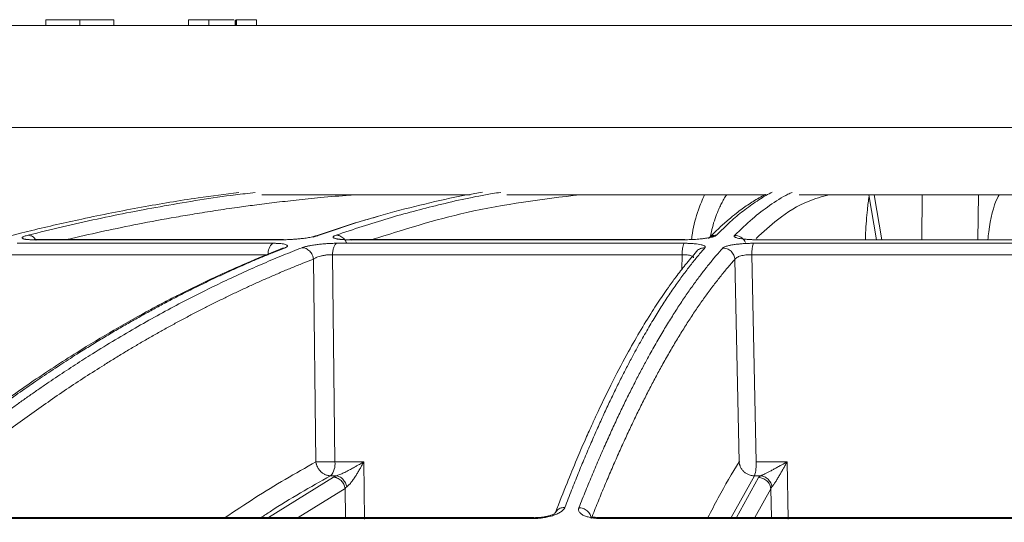
# Model space of a CAD drawing. Units: inches. Extents: x -8351 to 90785, y -16388 to 6019.
# Drawn here: x 50439 to 50442, y -955 to -953 of the extents above; entities that cross this region are included whole.
import ezdxf

# ---------------------------------------------------------------- set-up
doc = ezdxf.new("R2010")
doc.units = ezdxf.units.IN
doc.header["$MEASUREMENT"] = 0

msp = doc.modelspace()

# ---------------------------------------------------------------- linework, layer by layer
at = {"color": 252, "linetype": 'Continuous', "lineweight": 0, "true_color": 0x939598}
for p, q in [((50438.9732, -953.3642), (50438.9732, -953.3827)), ((50439.0799, -953.3827), (50439.0799, -953.3642)), ((50439.1871, -953.3642), (50439.1871, -953.3827)), ((50439.4234, -953.3642), (50439.4234, -953.3827)), ((50439.4873, -953.3827), (50439.4873, -953.3642)), ((50439.57, -953.3642), (50439.57, -953.3827)), ((50439.573, -953.3642), (50439.573, -953.3827)), ((50439.573, -953.3642), (50439.5748, -953.3642)), ((50439.5748, -953.3642), (50439.5748, -953.3827)), ((50439.6374, -953.3642), (50439.6374, -953.3827)), ((50437.8805, -953.7043), (50446.4133, -953.7043)), ((50441.5685, -953.9158), (50441.5931, -954.0578)), ((50441.585, -953.9158), (50441.6095, -954.0578)), ((50441.7372, -953.9158), (50441.7356, -954.0578)), ((50441.9124, -954.0578), (50441.914, -953.9158)), ((50439.6885, -954.069), (50438.8829, -954.069)), ((50438.9334, -954.0578), (50439.7197, -954.0578)), ((50439.7224, -954.0573), (50438.937, -954.0573)), ((50439.7197, -954.0578), (50439.7224, -954.0573)), ((50440.9863, -954.069), (50439.89, -954.069)), ((50439.9298, -954.0578), (50440.9866, -954.0578)), ((50440.9879, -954.0573), (50439.9323, -954.0573)), ((50440.9866, -954.0578), (50440.9879, -954.0573)), ((50442.1421, -954.069), (50441.2049, -954.069)), ((50441.2143, -954.0578), (50442.1283, -954.0578)), ((50439.6747, -954.1049), (50438.8647, -954.1049)), ((50439.817, -954.1189), (50439.8246, -954.7578)), ((50439.8774, -954.1049), (50439.885, -954.7579)), ((50440.9799, -954.1049), (50439.8774, -954.1049)), ((50440.9785, -954.1516), (50440.9799, -954.1049)), ((50441.1459, -954.1198), (50441.1596, -954.7578)), ((50441.1996, -954.1049), (50441.2135, -954.7579)), ((50442.1421, -954.1049), (50441.1996, -954.1049)), ((50439.885, -954.7579), (50439.9755, -954.7579)), ((50439.9776, -954.939), (50439.9755, -954.7579)), ((50441.2135, -954.7579), (50441.3105, -954.7579)), ((50441.3105, -954.7579), (50441.3144, -954.939)), ((50439.8799, -954.8062), (50439.6748, -954.9338)), ((50439.8708, -954.802), (50439.8891, -954.802)), ((50441.2076, -954.802), (50441.1343, -954.9338)), ((50441.2208, -954.8076), (50441.1511, -954.9338)), ((50441.2272, -954.802), (50441.2076, -954.802)), ((50439.9169, -954.8415), (50439.7684, -954.9338)), ((50439.918, -954.9338), (50439.9169, -954.8415)), ((50441.2592, -954.8429), (50441.209, -954.9338)), ((50441.2612, -954.9338), (50441.2592, -954.8429)), ((50438.5163, -954.9366), (50440.5098, -954.9366)), ((50440.5125, -954.9338), (50438.5223, -954.9338)), ((50440.7242, -954.9366), (50442.2983, -954.9366)), ((50442.298, -954.9338), (50440.7266, -954.9338))]:
    msp.add_line(p, q, dxfattribs=at)
at = {"color": 252, "linetype": 'Continuous', "lineweight": 0, "true_color": 0x939598, "flags": 128}
msp.add_lwpolyline([(50441.2164, -954.0578), (50441.2156, -954.0573), (50441.2143, -954.0578)], dxfattribs=at)
at = {"color": 252, "linetype": 'Continuous', "lineweight": 0, "true_color": 0x939598}
for centre, radius, start, end in [((50438.937, -954.0709), 0.0136, 60.3431, 105.2858), ((50439.7147, -954.0996), 0.0403, 130.5461, 187.5359), ((50439.9323, -954.0644), 0.00706, 48.8917, 110.4465), ((50441.2797, -954.0983), 0.0804, 158.6003, 184.6994), ((50439.8279, -954.7638), 0.0574, 318.3263, 5.9221), ((50441.098, -954.7649), 0.1157, 341.3293, 3.508)]:
    msp.add_arc(centre, radius, start, end, dxfattribs=at)
for points, knots in [([(50438.2078, -953.3827), (50438.2079, -953.3827), (50438.208, -953.3827), (50438.2086, -953.3827), (50438.2095, -953.3827), (50438.2109, -953.3827), (50438.2127, -953.3827), (50438.2149, -953.3827), (50438.2174, -953.3827), (50438.2204, -953.3827), (50438.2278, -953.3827), (50438.2431, -953.3827), (50438.2725, -953.3827), (50438.3109, -953.3827), (50438.3588, -953.3827), (50438.4162, -953.3827), (50438.5061, -953.3827), (50438.6429, -953.3827), (50438.8449, -953.3827), (50439.0838, -953.3827), (50439.3566, -953.3827), (50439.6591, -953.3827), (50439.9865, -953.3827), (50440.3328, -953.3827), (50440.6334, -953.3827), (50440.878, -953.3827), (50441.0611, -953.3827), (50441.2452, -953.3827), (50441.4281, -953.3827), (50441.6108, -953.3827), (50441.7556, -953.3827), (50441.8636, -953.3827), (50441.9344, -953.3827), (50442.0052, -953.3827), (50442.076, -953.3827), (50442.1233, -953.3827), (50442.1469, -953.3827)], [0, 0, 0, 0, 0.006368, 0.012735, 0.0191, 0.025464, 0.031828, 0.038193, 0.044558, 0.050925, 0.057295, 0.086904, 0.116515, 0.147004, 0.177496, 0.208759, 0.240025, 0.303831, 0.368644, 0.434147, 0.5, 0.565853, 0.631356, 0.69617, 0.759976, 0.791239, 0.822505, 0.852994, 0.883485, 0.913094, 0.942705, 0.954168, 0.965624, 0.97708, 0.988537, 1, 1, 1, 1]), ([(50439.0799, -953.3642), (50439.068, -953.3642), (50439.0447, -953.3642), (50439.0135, -953.3642), (50438.9899, -953.3642), (50438.9758, -953.3642), (50438.973, -953.3642), (50438.9732, -953.3642)], [0.0108498, 0.0108498, 0.0108498, 0.0108498, 0.2254423, 0.4190442, 0.6036957, 0.7896854, 0.9892756, 0.9892756, 0.9892756, 0.9892756]), ([(50439.1871, -953.3642), (50439.1874, -953.3642), (50439.1844, -953.3642), (50439.1698, -953.3642), (50439.1459, -953.3642), (50439.1147, -953.3642), (50439.0916, -953.3642), (50439.0799, -953.3642)], [0.0106901, 0.0106901, 0.0106901, 0.0106901, 0.2138867, 0.4020689, 0.5870901, 0.7788603, 0.9892258, 0.9892258, 0.9892258, 0.9892258]), ([(50439.4234, -953.3642), (50439.4234, -953.3642), (50439.4235, -953.3642), (50439.4241, -953.3642), (50439.4249, -953.3642), (50439.4265, -953.3642), (50439.4299, -953.3642), (50439.4367, -953.3642), (50439.4463, -953.3642), (50439.4566, -953.3642), (50439.4656, -953.3642), (50439.4727, -953.3642), (50439.4799, -953.3642), (50439.4848, -953.3642), (50439.4873, -953.3642)], [0, 0, 0, 0, 0.069338, 0.133974, 0.194038, 0.249689, 0.379709, 0.499471, 0.624769, 0.749413, 0.811888, 0.874866, 0.937649, 1, 1, 1, 1]), ([(50439.4873, -953.3642), (50439.4937, -953.3642), (50439.5066, -953.3642), (50439.5244, -953.3642), (50439.5381, -953.3642), (50439.5492, -953.3642), (50439.5547, -953.3642), (50439.563, -953.3642), (50439.5665, -953.3642)], [0, 0, 0, 0, 0.133855, 0.267387, 0.401045, 0.534951, 0.802978, 1, 1, 1, 1]), ([(50439.5748, -953.3642), (50439.5764, -953.3642), (50439.5795, -953.3642), (50439.5842, -953.3642), (50439.5897, -953.3642), (50439.5958, -953.3642), (50439.6045, -953.3642), (50439.6145, -953.3642), (50439.624, -953.3642), (50439.6309, -953.3642), (50439.6349, -953.3642), (50439.637, -953.3642), (50439.6373, -953.3642), (50439.6374, -953.3642)], [0, 0, 0, 0, 0.04154, 0.083178, 0.125158, 0.187963, 0.250557, 0.375459, 0.500563, 0.620256, 0.750334, 0.866036, 1, 1, 1, 1]), ([(50439.5814, -953.9087), (50439.5387, -953.9142), (50439.4366, -953.9273), (50439.2717, -953.955), (50439.0966, -953.9894), (50438.8856, -954.0378), (50438.6343, -954.1056), (50438.4125, -954.1777), (50438.2615, -954.2322), (50438.188, -954.2598), (50438.1135, -954.2887), (50438.0379, -954.3193), (50437.9612, -954.3513), (50437.8836, -954.385), (50437.7618, -954.4397), (50437.5935, -954.52), (50437.377, -954.6328), (50437.1525, -954.7601), (50436.9205, -954.9029), (50436.6896, -955.0571), (50436.4692, -955.216), (50436.2599, -955.3775), (50436.0536, -955.547), (50435.8532, -955.7226), (50435.659, -955.9022), (50435.5372, -956.0233), (50435.4756, -956.0845)], [0, 0, 0, 0, 0.029331, 0.070324, 0.113763, 0.150351, 0.216619, 0.288669, 0.305638, 0.322898, 0.340449, 0.358289, 0.376419, 0.394838, 0.413546, 0.463256, 0.515389, 0.569926, 0.626848, 0.686126, 0.741799, 0.792987, 0.845831, 0.901215, 0.95011, 1, 1, 1, 1]), ([(50438.9171, -954.0433), (50438.9898, -954.0257), (50439.1326, -953.9912), (50439.3506, -953.9497), (50439.5167, -953.9221), (50439.6125, -953.9114), (50439.6333, -953.9091)], [0, 0, 0, 0, 0.3057396, 0.6008249, 0.9131472, 1, 1, 1, 1]), ([(50439.9503, -953.9158), (50439.944, -953.9163), (50439.907, -953.919), (50439.8443, -953.9245), (50439.7649, -953.9325), (50439.6955, -953.9404), (50439.6339, -953.9481), (50439.5719, -953.9565), (50439.5087, -953.9657), (50439.4442, -953.976), (50439.363, -953.9899), (50439.2687, -954.0073), (50439.159, -954.0301), (50439.0845, -954.0464), (50439.0449, -954.0561), (50439.0401, -954.0573)], [0, 0, 0, 0, 0.02072, 0.121345, 0.206028, 0.281367, 0.349515, 0.408796, 0.485454, 0.557573, 0.621258, 0.753361, 0.868625, 0.984205, 1, 1, 1, 1]), ([(50439.6538, -953.9158), (50439.6886, -953.9158), (50439.8198, -953.9158), (50440.0392, -953.9158), (50440.2296, -953.9158), (50440.3116, -953.9158)], [0, 0, 0, 0, 0.170477, 0.642894, 1, 1, 1, 1]), ([(50440.3498, -953.9083), (50440.342, -953.9096), (50440.2921, -953.9174), (50440.2, -953.9372), (50440.0768, -953.9674), (50439.9542, -954.0027), (50439.8739, -954.0301), (50439.8324, -954.0443)], [0, 0, 0, 0, 0.045039, 0.287785, 0.532423, 0.758531, 1, 1, 1, 1]), ([(50439.8885, -954.0433), (50439.9433, -954.025), (50440.0507, -953.9891), (50440.2149, -953.9465), (50440.3332, -953.9196), (50440.3987, -953.9098), (50440.4075, -953.9085)], [0, 0, 0, 0, 0.317668, 0.623563, 0.949345, 1, 1, 1, 1]), ([(50440.6584, -953.9158), (50440.5389, -953.9305), (50440.319, -953.9573), (50440.101, -954.026), (50440.0015, -954.0573)], [0, 0, 0, 0, 0.543816, 1, 1, 1, 1]), ([(50440.4272, -953.9158), (50440.5264, -953.9158), (50440.7368, -953.9158), (50441.01, -953.9158), (50441.1845, -953.9158), (50441.2407, -953.9158)], [0, 0, 0, 0, 0.376403, 0.799076, 1, 1, 1, 1]), ([(50441.0504, -953.9158), (50441.0437, -953.9314), (50441.0282, -953.9673), (50441.0145, -954.0166), (50441.0103, -954.0506), (50441.0094, -954.0572)], [0, 0, 0, 0, 0.380327, 0.880001, 1, 1, 1, 1]), ([(50441.2431, -953.9146), (50441.2426, -953.9149), (50441.2356, -953.9182), (50441.2225, -953.9258), (50441.2041, -953.9367), (50441.1864, -953.9483), (50441.1688, -953.9606), (50441.1489, -953.9755), (50441.125, -953.995), (50441.0955, -954.021), (50441.0741, -954.0425), (50441.0624, -954.0542)], [0, 0, 0, 0, 0.0090868, 0.1142924, 0.2161284, 0.3115483, 0.4057862, 0.5077915, 0.6407838, 0.8048226, 1, 1, 1, 1]), ([(50441.1205, -953.9158), (50441.1188, -953.9182), (50441.1144, -953.9246), (50441.1077, -953.9363), (50441.1003, -953.9506), (50441.0886, -953.9765), (50441.077, -954.0078), (50441.0711, -954.0379), (50441.0692, -954.0476)], [0, 0, 0, 0, 0.071766, 0.197358, 0.319501, 0.438204, 0.818752, 1, 1, 1, 1]), ([(50441.264, -953.9083), (50441.2626, -953.9089), (50441.2466, -953.9161), (50441.2159, -953.9353), (50441.1732, -953.9655), (50441.1305, -954.0012), (50441.1025, -954.029), (50441.0881, -954.0433)], [0, 0, 0, 0, 0.024119, 0.271562, 0.521283, 0.752599, 1, 1, 1, 1]), ([(50441.1451, -954.0443), (50441.1638, -954.0262), (50441.2005, -953.9908), (50441.2567, -953.9484), (50441.2985, -953.9208), (50441.3222, -953.9105), (50441.3265, -953.9086)], [0, 0, 0, 0, 0.310087, 0.609363, 0.928831, 1, 1, 1, 1]), ([(50441.4431, -953.9158), (50441.421, -953.9219), (50441.3668, -953.9369), (50441.2901, -953.983), (50441.2358, -954.0331), (50441.2133, -954.0537)], [0, 0, 0, 0, 0.287229, 0.70525, 1, 1, 1, 1]), ([(50441.3486, -953.9158), (50441.3745, -953.9158), (50441.5181, -953.9158), (50441.7792, -953.9158), (50442.0143, -953.9158), (50442.1288, -953.9158)], [0, 0, 0, 0, 0.101188, 0.562125, 1, 1, 1, 1]), ([(50441.9796, -953.9158), (50441.9777, -953.9193), (50441.9634, -953.9455), (50441.95, -953.9981), (50441.9446, -954.0496), (50441.9438, -954.0578)], [0, 0, 0, 0, 0.114961, 0.859429, 1, 1, 1, 1]), ([(50441.5693, -953.9202), (50441.5674, -953.9342), (50441.5628, -953.9685), (50441.559, -954.0164), (50441.5581, -954.0508), (50441.5579, -954.0578)], [0, 0, 0, 0, 0.353679, 0.869937, 1, 1, 1, 1]), ([(50440.0196, -953.9848), (50440.0024, -953.9895), (50439.9344, -954.008), (50439.8668, -954.0315), (50439.8163, -954.049)], [0, 0, 0, 0, 0.2537, 1, 1, 1, 1]), ([(50438.9334, -954.0578), (50438.9318, -954.0578), (50438.9287, -954.0578), (50438.9243, -954.0577), (50438.9203, -954.0575), (50438.9165, -954.0573), (50438.9132, -954.057), (50438.9102, -954.0567), (50438.9075, -954.0563), (50438.9052, -954.0558), (50438.903, -954.0553), (50438.9011, -954.0546), (50438.8996, -954.0537), (50438.8986, -954.0527), (50438.8983, -954.0514), (50438.8992, -954.05), (50438.9016, -954.0485), (50438.9053, -954.0468), (50438.9105, -954.0451), (50438.9149, -954.0439), (50438.9171, -954.0433)], [0, 0, 0, 0, 0.043053, 0.085185, 0.126575, 0.167414, 0.2079, 0.248237, 0.288632, 0.32929, 0.370414, 0.423733, 0.478613, 0.545952, 0.60991, 0.687634, 0.764113, 0.840757, 0.918954, 1, 1, 1, 1]), ([(50438.9413, -954.0587), (50438.9404, -954.057), (50438.937, -954.0512), (50438.9281, -954.0451), (50438.9207, -954.0439), (50438.9171, -954.0433)], [0, 0, 0, 0, 0.170025, 0.600731, 1, 1, 1, 1]), ([(50439.6885, -954.069), (50439.69, -954.069), (50439.6929, -954.069), (50439.6972, -954.0691), (50439.7014, -954.0692), (50439.7053, -954.0694), (50439.7112, -954.0698), (50439.7186, -954.0705), (50439.7262, -954.0719), (50439.7322, -954.0737), (50439.7348, -954.0758), (50439.7351, -954.0778), (50439.7341, -954.0795), (50439.7321, -954.081), (50439.7295, -954.0825), (50439.7272, -954.0835), (50439.726, -954.084)], [0, 0, 0, 0, 0.0377424, 0.0752712, 0.1127368, 0.1502903, 0.1880815, 0.292066, 0.3967883, 0.5133316, 0.6477367, 0.728836, 0.8098573, 0.8730404, 0.9362154, 1, 1, 1, 1]), ([(50439.8324, -954.0443), (50439.8317, -954.0445), (50439.8301, -954.0451), (50439.8274, -954.0459), (50439.8245, -954.0467), (50439.8214, -954.0475), (50439.8168, -954.0485), (50439.8104, -954.0498), (50439.8, -954.0516), (50439.787, -954.0534), (50439.7719, -954.0551), (50439.7576, -954.0563), (50439.7455, -954.0571), (50439.7354, -954.0575), (50439.7274, -954.0577), (50439.7223, -954.0578), (50439.7197, -954.0578)], [0, 0, 0, 0, 0.039042, 0.077563, 0.1157, 0.153594, 0.191388, 0.269222, 0.349923, 0.482416, 0.598407, 0.703857, 0.808627, 0.872813, 0.936385, 1, 1, 1, 1]), ([(50439.7811, -954.083), (50439.782, -954.0827), (50439.7837, -954.082), (50439.7867, -954.081), (50439.79, -954.0801), (50439.7935, -954.0792), (50439.7973, -954.0783), (50439.8013, -954.0774), (50439.8057, -954.0765), (50439.8111, -954.0756), (50439.8176, -954.0745), (50439.8273, -954.0731), (50439.8391, -954.0717), (50439.853, -954.0704), (50439.8647, -954.0697), (50439.8745, -954.0693), (50439.8824, -954.0691), (50439.8875, -954.069), (50439.89, -954.069)], [0, 0, 0, 0, 0.044271, 0.087938, 0.131183, 0.17419, 0.217145, 0.260235, 0.303645, 0.347554, 0.415485, 0.48159, 0.598464, 0.704005, 0.808886, 0.872682, 0.936164, 1, 1, 1, 1]), ([(50439.8324, -954.0443), (50439.8283, -954.0447), (50439.8223, -954.0452), (50439.8173, -954.0485), (50439.8158, -954.0495)], [0, 0, 0, 0, 0.692954, 1, 1, 1, 1]), ([(50439.8774, -954.1049), (50439.8774, -954.101), (50439.8777, -954.0968), (50439.8789, -954.0887), (50439.8799, -954.0848), (50439.8823, -954.078), (50439.8837, -954.0752), (50439.8868, -954.071), (50439.8884, -954.0697), (50439.89, -954.069)], [0, 0, 0, 0, 0.25, 0.25, 0.5, 0.5, 0.75, 0.75, 1, 1, 1, 1]), ([(50439.9298, -954.0578), (50439.928, -954.0578), (50439.9244, -954.0578), (50439.9193, -954.0577), (50439.9144, -954.0575), (50439.9099, -954.0573), (50439.9056, -954.057), (50439.9017, -954.0567), (50439.898, -954.0563), (50439.8947, -954.0558), (50439.8914, -954.0552), (50439.8882, -954.0545), (50439.885, -954.0536), (50439.8823, -954.0526), (50439.8801, -954.0513), (50439.879, -954.0499), (50439.8792, -954.0484), (50439.8809, -954.0468), (50439.8839, -954.0451), (50439.887, -954.0439), (50439.8885, -954.0433)], [0, 0, 0, 0, 0.043417, 0.0859021, 0.1276401, 0.1688263, 0.2096641, 0.2503626, 0.2911336, 0.3321876, 0.3737314, 0.4275902, 0.4830435, 0.5510455, 0.6154866, 0.6920275, 0.767418, 0.8430069, 0.9201212, 1, 1, 1, 1]), ([(50439.9211, -954.0677), (50439.921, -954.0671), (50439.9197, -954.0618), (50439.9127, -954.0534), (50439.9013, -954.0449), (50439.8927, -954.0439), (50439.8885, -954.0433)], [0, 0, 0, 0, 0.038481, 0.366983, 0.69548, 1, 1, 1, 1]), ([(50440.9863, -954.069), (50440.9855, -954.0697), (50440.9847, -954.071), (50440.9831, -954.0752), (50440.9824, -954.078), (50440.9811, -954.0848), (50440.9807, -954.0887), (50440.98, -954.0968), (50440.9799, -954.101), (50440.9799, -954.1049)], [0, 0, 0, 0, 0.25, 0.25, 0.5, 0.5, 0.75, 0.75, 1, 1, 1, 1]), ([(50440.9863, -954.069), (50440.9879, -954.069), (50440.9911, -954.069), (50440.9958, -954.0691), (50441.0004, -954.0692), (50441.0049, -954.0694), (50441.0118, -954.0698), (50441.0207, -954.0705), (50441.0309, -954.0717), (50441.0384, -954.0731), (50441.0437, -954.0745), (50441.0474, -954.0758), (50441.0505, -954.0774), (50441.0524, -954.0792), (50441.0529, -954.081), (50441.0521, -954.0823), (50441.0516, -954.083)], [0, 0, 0, 0, 0.03836, 0.076529, 0.114651, 0.152874, 0.191341, 0.296297, 0.401919, 0.518873, 0.585039, 0.65303, 0.740151, 0.826037, 0.912162, 1, 1, 1, 1]), ([(50441.0881, -954.0433), (50441.0877, -954.0437), (50441.087, -954.0443), (50441.0855, -954.0453), (50441.0836, -954.0462), (50441.0813, -954.0472), (50441.0787, -954.0481), (50441.0757, -954.0489), (50441.0724, -954.0498), (50441.0686, -954.0506), (50441.0638, -954.0516), (50441.0577, -954.0526), (50441.0506, -954.0537), (50441.0437, -954.0546), (50441.0361, -954.0554), (50441.0274, -954.0562), (50441.0175, -954.0569), (50441.0074, -954.0574), (50440.997, -954.0577), (50440.9901, -954.0578), (50440.9866, -954.0578)], [0, 0, 0, 0, 0.044988, 0.088965, 0.132131, 0.174696, 0.216882, 0.258918, 0.301036, 0.343467, 0.38644, 0.451534, 0.520416, 0.575063, 0.628488, 0.702756, 0.775844, 0.848958, 0.923297, 1, 1, 1, 1]), ([(50441.0874, -954.0434), (50441.0828, -954.0438), (50441.0754, -954.0445), (50441.0698, -954.049), (50441.0676, -954.0506)], [0, 0, 0, 0, 0.624665, 1, 1, 1, 1]), ([(50441.2049, -954.069), (50441.2032, -954.069), (50441.1999, -954.069), (50441.1949, -954.0691), (50441.1899, -954.0692), (50441.1849, -954.0694), (50441.1765, -954.0698), (50441.1657, -954.0706), (50441.1547, -954.0717), (50441.1465, -954.0727), (50441.1399, -954.0737), (50441.1341, -954.0747), (50441.1299, -954.0756), (50441.1237, -954.0769), (50441.1169, -954.0788), (50441.1113, -954.0812), (50441.1088, -954.0829), (50441.108, -954.0837), (50441.1077, -954.084)], [0, 0, 0, 0, 0.037158, 0.074475, 0.112006, 0.149806, 0.187931, 0.301184, 0.396549, 0.45483, 0.513151, 0.577373, 0.625707, 0.647584, 0.787942, 0.894105, 0.965216, 1, 1, 1, 1]), ([(50441.2143, -954.0578), (50441.2126, -954.0578), (50441.2093, -954.0578), (50441.2044, -954.0577), (50441.1996, -954.0576), (50441.1949, -954.0574), (50441.1877, -954.057), (50441.1784, -954.0563), (50441.1676, -954.0551), (50441.1578, -954.0534), (50441.151, -954.0516), (50441.1468, -954.0498), (50441.1448, -954.0483), (50441.1439, -954.0469), (50441.144, -954.0456), (50441.1447, -954.0447), (50441.1451, -954.0443)], [0, 0, 0, 0, 0.038204, 0.07631, 0.114463, 0.152805, 0.191478, 0.296249, 0.401708, 0.517722, 0.650262, 0.730929, 0.808715, 0.871689, 0.935234, 1, 1, 1, 1]), ([(50441.1798, -954.0669), (50441.1784, -954.0636), (50441.1763, -954.0603), (50441.1713, -954.0546), (50441.1684, -954.0521), (50441.1588, -954.0461), (50441.1515, -954.0442), (50441.1451, -954.0443)], [0, 0, 0, 0, 0.25, 0.25, 0.5, 0.5, 1, 1, 1, 1]), ([(50439.7095, -954.089), (50439.6749, -954.1029), (50439.6118, -954.1283), (50439.5261, -954.1666), (50439.4577, -954.1989), (50439.4019, -954.2264), (50439.3528, -954.2516), (50439.2818, -954.2892), (50439.1878, -954.3418), (50439.061, -954.4184), (50438.9281, -954.5054), (50438.8198, -954.5823), (50438.7406, -954.6414), (50438.681, -954.687), (50438.6056, -954.7469), (50438.5145, -954.8221), (50438.449, -954.8796), (50438.4135, -954.9107)], [0, 0, 0, 0, 0.0778271, 0.1424858, 0.1940284, 0.23305, 0.2692423, 0.3061122, 0.3950872, 0.4844051, 0.5980652, 0.7029001, 0.7371712, 0.7838359, 0.8431672, 0.9152026, 1, 1, 1, 1]), ([(50439.726, -954.084), (50439.715, -954.0883), (50439.693, -954.097), (50439.6597, -954.1106), (50439.626, -954.1248), (50439.5919, -954.1396), (50439.5574, -954.155), (50439.5224, -954.1711), (50439.487, -954.1878), (50439.4512, -954.2051), (50439.4149, -954.2231), (50439.3783, -954.2419), (50439.3412, -954.2613), (50439.3037, -954.2815), (50439.2659, -954.3024), (50439.2276, -954.3241), (50439.1889, -954.3465), (50439.1498, -954.3698), (50439.1104, -954.3939), (50439.066, -954.4217), (50439.0164, -954.4536), (50438.9617, -954.4899), (50438.9061, -954.5281), (50438.8497, -954.568), (50438.7924, -954.6099), (50438.7344, -954.6536), (50438.6757, -954.6993), (50438.6161, -954.747), (50438.5559, -954.7968), (50438.4949, -954.8487), (50438.4541, -954.8846), (50438.4336, -954.9028)], [0, 0, 0, 0, 0.024746, 0.049846, 0.075299, 0.101106, 0.127266, 0.153779, 0.180646, 0.207866, 0.235439, 0.263365, 0.291644, 0.320275, 0.349258, 0.378593, 0.40828, 0.438318, 0.468706, 0.499445, 0.541137, 0.583596, 0.626822, 0.670813, 0.715568, 0.761084, 0.807359, 0.854391, 0.902177, 0.950714, 1, 1, 1, 1]), ([(50438.4761, -954.9013), (50438.4865, -954.8921), (50438.5074, -954.8739), (50438.5386, -954.847), (50438.5696, -954.8207), (50438.6004, -954.7949), (50438.631, -954.7697), (50438.6614, -954.745), (50438.6917, -954.7209), (50438.7217, -954.6973), (50438.7515, -954.6742), (50438.7812, -954.6516), (50438.8106, -954.6295), (50438.8398, -954.6078), (50438.8688, -954.5867), (50438.8976, -954.5661), (50438.9261, -954.5459), (50438.9545, -954.5262), (50438.9826, -954.507), (50439.0105, -954.4882), (50439.0382, -954.4698), (50439.0657, -954.4519), (50439.0929, -954.4344), (50439.135, -954.4078), (50439.1917, -954.373), (50439.2627, -954.3314), (50439.3323, -954.2924), (50439.4006, -954.2558), (50439.4675, -954.2217), (50439.533, -954.1898), (50439.597, -954.1601), (50439.6597, -954.1324), (50439.7208, -954.1067), (50439.7612, -954.0908), (50439.7811, -954.083)], [0, 0, 0, 0, 0.02483, 0.049464, 0.073904, 0.098147, 0.122195, 0.146046, 0.1697, 0.193156, 0.216416, 0.239477, 0.262341, 0.285005, 0.307472, 0.329739, 0.351807, 0.373676, 0.395345, 0.416815, 0.438084, 0.459153, 0.480022, 0.50069, 0.555884, 0.609913, 0.662774, 0.714466, 0.764988, 0.814337, 0.862513, 0.909516, 0.955345, 1, 1, 1, 1]), ([(50439.7095, -954.0891), (50439.711, -954.0881), (50439.7159, -954.0849), (50439.7218, -954.0844), (50439.726, -954.084)], [0, 0, 0, 0, 0.299587, 1, 1, 1, 1]), ([(50439.7818, -954.083), (50439.7856, -954.0831), (50439.7898, -954.084), (50439.7979, -954.0876), (50439.8019, -954.0904), (50439.8087, -954.0973), (50439.8115, -954.1015), (50439.8154, -954.1102), (50439.8166, -954.1146), (50439.817, -954.1189)], [0, 0, 0, 0, 0.25, 0.25, 0.5, 0.5, 0.75, 0.75, 1, 1, 1, 1]), ([(50441.0254, -954.0945), (50441.0134, -954.1085), (50440.9916, -954.1341), (50440.9619, -954.1726), (50440.9383, -954.205), (50440.9191, -954.2327), (50440.9022, -954.258), (50440.8777, -954.2957), (50440.8454, -954.3484), (50440.8019, -954.4251), (50440.7563, -954.5122), (50440.7192, -954.589), (50440.6921, -954.6481), (50440.6717, -954.6937), (50440.6459, -954.7535), (50440.6148, -954.8286), (50440.5924, -954.8861), (50440.5803, -954.9172)], [0, 0, 0, 0, 0.077835, 0.142498, 0.194042, 0.233064, 0.269256, 0.306127, 0.395102, 0.484418, 0.598076, 0.702907, 0.737178, 0.783843, 0.843173, 0.915207, 1, 1, 1, 1]), ([(50441.0516, -954.083), (50441.0479, -954.0873), (50441.0404, -954.0959), (50441.029, -954.1095), (50441.0175, -954.1236), (50441.0059, -954.1384), (50440.9941, -954.1537), (50440.9821, -954.1697), (50440.9701, -954.1864), (50440.9578, -954.2037), (50440.9454, -954.2217), (50440.9329, -954.2404), (50440.9202, -954.2598), (50440.9074, -954.2799), (50440.8944, -954.3008), (50440.8813, -954.3225), (50440.8681, -954.345), (50440.8547, -954.3683), (50440.8412, -954.3924), (50440.8261, -954.4201), (50440.8092, -954.4519), (50440.7905, -954.4882), (50440.7716, -954.5262), (50440.7523, -954.5661), (50440.7328, -954.6079), (50440.713, -954.6516), (50440.6929, -954.6973), (50440.6725, -954.7451), (50440.6519, -954.795), (50440.631, -954.847), (50440.6171, -954.8831), (50440.61, -954.9013)], [0, 0, 0, 0, 0.0246636, 0.0496894, 0.0750775, 0.1008279, 0.1269406, 0.1534155, 0.1802525, 0.2074517, 0.2350127, 0.2629355, 0.2912199, 0.3198657, 0.3488725, 0.3782401, 0.4079682, 0.4380563, 0.4685041, 0.4993111, 0.5408481, 0.5831865, 0.6263249, 0.6702617, 0.7149951, 0.7605232, 0.8068439, 0.8539546, 0.9018528, 0.9505356, 1, 1, 1, 1]), ([(50440.6541, -954.9028), (50440.6577, -954.8936), (50440.6649, -954.8754), (50440.6757, -954.8487), (50440.6865, -954.8224), (50440.6972, -954.7968), (50440.7078, -954.7716), (50440.7184, -954.747), (50440.7289, -954.7228), (50440.7393, -954.6992), (50440.7497, -954.6761), (50440.76, -954.6536), (50440.7702, -954.6314), (50440.7804, -954.6098), (50440.7905, -954.5887), (50440.8005, -954.568), (50440.8104, -954.5478), (50440.8203, -954.5281), (50440.8301, -954.5088), (50440.8398, -954.4899), (50440.8495, -954.4715), (50440.859, -954.4535), (50440.8685, -954.436), (50440.8832, -954.4093), (50440.9029, -954.3746), (50440.9275, -954.333), (50440.9517, -954.2939), (50440.9754, -954.2573), (50440.9986, -954.2231), (50441.0214, -954.1912), (50441.0436, -954.1614), (50441.0654, -954.1337), (50441.0867, -954.1078), (50441.1008, -954.0919), (50441.1077, -954.084)], [0, 0, 0, 0, 0.024736, 0.049286, 0.073648, 0.097823, 0.12181, 0.145609, 0.16922, 0.192641, 0.215874, 0.238917, 0.26177, 0.284433, 0.306905, 0.329187, 0.351279, 0.373179, 0.394888, 0.416405, 0.437731, 0.458865, 0.479806, 0.500556, 0.555634, 0.609575, 0.662378, 0.714041, 0.764561, 0.813938, 0.862171, 0.909259, 0.955202, 1, 1, 1, 1]), ([(50441.0255, -954.0946), (50441.0257, -954.0943), (50441.0283, -954.09), (50441.0374, -954.0851), (50441.0465, -954.0837), (50441.0509, -954.083)], [0, 0, 0, 0, 0.030993, 0.532826, 1, 1, 1, 1]), ([(50441.1077, -954.084), (50441.112, -954.084), (50441.1167, -954.0847), (50441.1258, -954.0882), (50441.1302, -954.0909), (50441.1376, -954.0978), (50441.1406, -954.1021), (50441.1446, -954.1109), (50441.1456, -954.1155), (50441.1459, -954.1198)], [0, 0, 0, 0, 0.25, 0.25, 0.5, 0.5, 0.75, 0.75, 1, 1, 1, 1]), ([(50439.817, -954.1189), (50439.8059, -954.1232), (50439.7836, -954.1319), (50439.7501, -954.1455), (50439.7168, -954.1594), (50439.6834, -954.1737), (50439.6501, -954.1883), (50439.6169, -954.2034), (50439.5837, -954.2188), (50439.5506, -954.2345), (50439.5175, -954.2507), (50439.4844, -954.2672), (50439.4514, -954.284), (50439.4185, -954.3013), (50439.3856, -954.3189), (50439.3527, -954.3369), (50439.3199, -954.3553), (50439.2872, -954.374), (50439.2545, -954.3931), (50439.2218, -954.4126), (50439.1892, -954.4324), (50439.1478, -954.4582), (50439.0976, -954.4902), (50439.0387, -954.5291), (50438.9799, -954.5692), (50438.9213, -954.6106), (50438.8629, -954.6532), (50438.8045, -954.6971), (50438.7464, -954.7422), (50438.6883, -954.7885), (50438.6305, -954.836), (50438.5727, -954.8848), (50438.5344, -954.9183), (50438.5152, -954.935)], [0, 0, 0, 0, 0.025085, 0.050155, 0.075213, 0.100258, 0.125292, 0.150317, 0.175333, 0.200341, 0.22534, 0.250333, 0.275319, 0.300299, 0.325274, 0.350244, 0.37521, 0.400172, 0.425132, 0.450089, 0.475045, 0.499999, 0.54532, 0.590658, 0.636016, 0.681398, 0.726806, 0.772245, 0.817717, 0.863226, 0.908774, 0.954364, 1, 1, 1, 1]), ([(50439.8774, -954.1049), (50439.8762, -954.1049), (50439.8739, -954.1049), (50439.8702, -954.105), (50439.8664, -954.1052), (50439.8625, -954.1055), (50439.8586, -954.1059), (50439.8546, -954.1064), (50439.8506, -954.1071), (50439.8467, -954.1078), (50439.8413, -954.1089), (50439.8348, -954.1107), (50439.8287, -954.1128), (50439.8239, -954.1148), (50439.8201, -954.1167), (50439.8181, -954.1181), (50439.817, -954.1189)], [0, 0, 0, 0, 0.052215, 0.104972, 0.158335, 0.212346, 0.267033, 0.322417, 0.378519, 0.435372, 0.49303, 0.613336, 0.741879, 0.818809, 0.904851, 1, 1, 1, 1]), ([(50441.1459, -954.1198), (50441.142, -954.1242), (50441.1342, -954.133), (50441.1226, -954.1465), (50441.111, -954.1605), (50441.0995, -954.1748), (50441.0879, -954.1894), (50441.0764, -954.2045), (50441.0648, -954.2199), (50441.0533, -954.2357), (50441.0418, -954.2518), (50441.0304, -954.2684), (50441.0189, -954.2853), (50441.0075, -954.3025), (50440.996, -954.3202), (50440.9846, -954.3382), (50440.9732, -954.3566), (50440.9618, -954.3753), (50440.9505, -954.3944), (50440.9391, -954.4139), (50440.9278, -954.4338), (50440.9134, -954.4595), (50440.8959, -954.4916), (50440.8755, -954.5305), (50440.8551, -954.5706), (50440.8347, -954.612), (50440.8144, -954.6547), (50440.7941, -954.6985), (50440.7738, -954.7436), (50440.7537, -954.7899), (50440.7335, -954.8375), (50440.7134, -954.8862), (50440.7001, -954.9198), (50440.6934, -954.9365)], [0, 0, 0, 0, 0.025084, 0.0501535, 0.07521, 0.1002547, 0.1252889, 0.1503136, 0.1753293, 0.2003367, 0.2253365, 0.2503291, 0.2753153, 0.3002955, 0.3252705, 0.3502409, 0.3752072, 0.40017, 0.42513, 0.4500879, 0.4750441, 0.4999994, 0.5453189, 0.5906557, 0.6360131, 0.6813944, 0.7268028, 0.7722416, 0.817714, 0.8632231, 0.9087719, 0.9543633, 1, 1, 1, 1]), ([(50441.0155, -954.1152), (50441.0156, -954.1145), (50441.0156, -954.1121), (50441.0106, -954.1091), (50441.0031, -954.1068), (50440.9939, -954.1052), (50440.9854, -954.105), (50440.9799, -954.1049)], [0, 0, 0, 0, 0.105074, 0.404835, 0.559017, 0.709577, 1, 1, 1, 1]), ([(50441.1996, -954.1049), (50441.1988, -954.1049), (50441.1972, -954.1049), (50441.194, -954.1049), (50441.1886, -954.1051), (50441.1779, -954.106), (50441.1665, -954.1081), (50441.1576, -954.1111), (50441.1528, -954.1134), (50441.1495, -954.1156), (50441.1472, -954.1176), (50441.1463, -954.1191), (50441.1459, -954.1198)], [0, 0, 0, 0, 0.031834, 0.063671, 0.126113, 0.248772, 0.491989, 0.612076, 0.7412, 0.816452, 0.902724, 1, 1, 1, 1]), ([(50439.5387, -954.9338), (50439.5698, -954.9128), (50439.6645, -954.8489), (50439.7603, -954.7944), (50439.8246, -954.7578)], [0, 0, 0, 0, 0.328841, 1, 1, 1, 1]), ([(50439.8246, -954.7578), (50439.8248, -954.7592), (50439.8253, -954.7619), (50439.8263, -954.7656), (50439.8274, -954.7688), (50439.8285, -954.7716), (50439.8307, -954.7764), (50439.8345, -954.7824), (50439.8407, -954.7893), (50439.8475, -954.7948), (50439.8543, -954.7984), (50439.86, -954.8004), (50439.8641, -954.8013), (50439.8676, -954.8018), (50439.8697, -954.8019), (50439.8708, -954.802)], [0, 0, 0, 0, 0.060381, 0.114645, 0.162784, 0.204796, 0.240691, 0.38422, 0.500003, 0.630954, 0.759334, 0.835618, 0.900138, 0.951253, 1, 1, 1, 1]), ([(50439.8246, -954.7578), (50439.8297, -954.7581), (50439.8383, -954.7583), (50439.8585, -954.7583), (50439.8701, -954.7582), (50439.8806, -954.758)], [0, 0, 0, 0, 0.5, 0.5, 1, 1, 1, 1]), ([(50439.9755, -954.7579), (50439.9733, -954.7592), (50439.9689, -954.7618), (50439.9622, -954.7658), (50439.9549, -954.77), (50439.9455, -954.7753), (50439.9336, -954.7818), (50439.9219, -954.788), (50439.9128, -954.7925), (50439.9062, -954.7955), (50439.9002, -954.798), (50439.8942, -954.8003), (50439.8908, -954.8014), (50439.8891, -954.802)], [0, 0, 0, 0, 0.0808461, 0.1612793, 0.2411743, 0.3389447, 0.4865686, 0.648871, 0.7327727, 0.7914148, 0.8687407, 0.9361076, 1, 1, 1, 1]), ([(50439.9755, -954.7579), (50439.9744, -954.76), (50439.9723, -954.7642), (50439.9692, -954.77), (50439.9664, -954.7751), (50439.9626, -954.782), (50439.9576, -954.7905), (50439.951, -954.8012), (50439.9443, -954.8113), (50439.9383, -954.8196), (50439.9336, -954.8256), (50439.9297, -954.83), (50439.9258, -954.834), (50439.9232, -954.8361), (50439.9219, -954.8371)], [0, 0, 0, 0, 0.073493, 0.139273, 0.197341, 0.247699, 0.37615, 0.488764, 0.623798, 0.738971, 0.805328, 0.865034, 0.934282, 1, 1, 1, 1]), ([(50441.0612, -954.9338), (50441.0719, -954.9128), (50441.1044, -954.8489), (50441.1374, -954.7944), (50441.1596, -954.7578)], [0, 0, 0, 0, 0.3288756, 1, 1, 1, 1]), ([(50441.1596, -954.7578), (50441.1597, -954.7593), (50441.1599, -954.7619), (50441.1607, -954.7657), (50441.1617, -954.769), (50441.1627, -954.7718), (50441.1648, -954.7766), (50441.1685, -954.7827), (50441.1749, -954.7896), (50441.1821, -954.7951), (50441.19, -954.7989), (50441.1969, -954.8009), (50441.2018, -954.8017), (50441.2051, -954.8019), (50441.2068, -954.802), (50441.2076, -954.802)], [0, 0, 0, 0, 0.060363, 0.114599, 0.162699, 0.204662, 0.240498, 0.384311, 0.500029, 0.63112, 0.759577, 0.85892, 0.930774, 0.965679, 1, 1, 1, 1]), ([(50441.2272, -954.802), (50441.2279, -954.8017), (50441.2293, -954.8012), (50441.2316, -954.8001), (50441.2344, -954.7989), (50441.2374, -954.7975), (50441.2408, -954.7959), (50441.2445, -954.794), (50441.2486, -954.7919), (50441.253, -954.7897), (50441.2577, -954.7871), (50441.2627, -954.7844), (50441.2695, -954.7807), (50441.2785, -954.7758), (50441.2885, -954.7702), (50441.2994, -954.7642), (50441.3064, -954.7602), (50441.3105, -954.7579)], [0, 0, 0, 0, 0.033125, 0.068552, 0.106473, 0.147045, 0.190396, 0.23663, 0.285831, 0.338069, 0.393404, 0.451883, 0.51355, 0.629781, 0.7589, 0.857408, 1, 1, 1, 1]), ([(50441.3105, -954.7579), (50441.3093, -954.76), (50441.3072, -954.7641), (50441.304, -954.7699), (50441.3012, -954.7751), (50441.2974, -954.782), (50441.2926, -954.7905), (50441.2864, -954.8011), (50441.2804, -954.8111), (50441.2753, -954.8194), (50441.2714, -954.8255), (50441.2683, -954.83), (50441.2653, -954.834), (50441.2636, -954.836), (50441.2627, -954.837)], [0, 0, 0, 0, 0.073172, 0.138846, 0.197023, 0.247704, 0.3761, 0.488772, 0.620677, 0.737653, 0.804403, 0.865402, 0.934411, 1, 1, 1, 1]), ([(50439.8708, -954.802), (50439.8075, -954.8375), (50439.7343, -954.8786), (50439.6619, -954.9272), (50439.6521, -954.9338)], [0, 0, 0, 0, 0.863166, 1, 1, 1, 1]), ([(50439.8799, -954.8062), (50439.8806, -954.8059), (50439.8819, -954.8051), (50439.8841, -954.8041), (50439.8865, -954.803), (50439.8882, -954.8023), (50439.8891, -954.802)], [0, 0, 0, 0, 0.250937, 0.500859, 0.750351, 1, 1, 1, 1]), ([(50439.9169, -954.8415), (50439.9163, -954.8373), (50439.915, -954.8328), (50439.9107, -954.8242), (50439.9077, -954.8201), (50439.9005, -954.8133), (50439.8964, -954.8106), (50439.888, -954.8071), (50439.8838, -954.8063), (50439.8799, -954.8062)], [0, 0, 0, 0, 0.25, 0.25, 0.5, 0.5, 0.75, 0.75, 1, 1, 1, 1]), ([(50439.8891, -954.802), (50439.8924, -954.8022), (50439.8979, -954.8037), (50439.9051, -954.8082), (50439.9101, -954.8128), (50439.9145, -954.8183), (50439.9192, -954.8265), (50439.9212, -954.833), (50439.9219, -954.8371)], [0, 0, 0, 0, 0.250128, 0.37521, 0.500291, 0.625373, 0.750455, 1, 1, 1, 1]), ([(50441.2208, -954.8076), (50441.2211, -954.8072), (50441.2218, -954.8062), (50441.2233, -954.8048), (50441.225, -954.8034), (50441.2265, -954.8024), (50441.2272, -954.802)], [0, 0, 0, 0, 0.251336, 0.50109, 0.750298, 1, 1, 1, 1]), ([(50441.2592, -954.8429), (50441.2589, -954.8387), (50441.2579, -954.8342), (50441.2538, -954.8255), (50441.2508, -954.8213), (50441.2433, -954.8145), (50441.2389, -954.8118), (50441.2298, -954.8084), (50441.2251, -954.8076), (50441.2208, -954.8076)], [0, 0, 0, 0, 0.25, 0.25, 0.5, 0.5, 0.75, 0.75, 1, 1, 1, 1]), ([(50441.2272, -954.802), (50441.2311, -954.8022), (50441.2373, -954.8037), (50441.2453, -954.8082), (50441.2508, -954.8128), (50441.2555, -954.8183), (50441.2604, -954.8265), (50441.2622, -954.833), (50441.2627, -954.837)], [0, 0, 0, 0, 0.250141, 0.375229, 0.500317, 0.625405, 0.750493, 1, 1, 1, 1]), ([(50440.61, -954.9013), (50440.6097, -954.902), (50440.6091, -954.9035), (50440.6077, -954.9057), (50440.606, -954.9079), (50440.604, -954.91), (50440.6016, -954.9121), (50440.599, -954.9142), (50440.5938, -954.9177), (50440.585, -954.9224), (50440.5714, -954.9276), (50440.5564, -954.9316), (50440.5424, -954.9342), (50440.5301, -954.9357), (50440.5198, -954.9365), (50440.5131, -954.9366), (50440.5098, -954.9366)], [0, 0, 0, 0, 0.041867, 0.083293, 0.124428, 0.165426, 0.206443, 0.247635, 0.289156, 0.419657, 0.547496, 0.664798, 0.781601, 0.855931, 0.928322, 1, 1, 1, 1]), ([(50440.6082, -954.9014), (50440.6039, -954.9021), (50440.595, -954.9035), (50440.5852, -954.9098), (50440.582, -954.9156), (50440.5809, -954.9176)], [0, 0, 0, 0, 0.38365, 0.793265, 1, 1, 1, 1]), ([(50440.7242, -954.9366), (50440.7226, -954.9366), (50440.7194, -954.9366), (50440.7146, -954.9364), (50440.7098, -954.9361), (50440.7052, -954.9357), (50440.7006, -954.9351), (50440.6929, -954.934), (50440.6827, -954.9319), (50440.6713, -954.928), (50440.6621, -954.9231), (50440.6568, -954.9181), (50440.6541, -954.9138), (50440.653, -954.9102), (50440.6529, -954.9065), (50440.6537, -954.904), (50440.6541, -954.9028)], [0, 0, 0, 0, 0.0359131, 0.0718862, 0.1080701, 0.144613, 0.1816589, 0.2193461, 0.3363536, 0.4536941, 0.5811463, 0.7112033, 0.7833661, 0.8550295, 0.9269823, 1, 1, 1, 1]), ([(50440.6934, -954.9365), (50440.6932, -954.9345), (50440.6925, -954.9303), (50440.6899, -954.9239), (50440.686, -954.9178), (50440.6808, -954.9124), (50440.6745, -954.908), (50440.6677, -954.9048), (50440.6607, -954.9031), (50440.6562, -954.9028), (50440.6541, -954.9028)], [-0.000319, -0.000319, -0.000319, -0.000319, 0.123977, 0.249174, 0.374372, 0.499569, 0.624767, 0.749964, 0.875161, 0.999857, 0.999857, 0.999857, 0.999857]), ([(50440.5098, -954.9366), (50440.5103, -954.9356), (50440.5113, -954.9338), (50440.5124, -954.934), (50440.5129, -954.934)], [0, 0, 0, 0, 0.540441, 1, 1, 1, 1]), ([(50440.5772, -954.9223), (50440.5772, -954.9221), (50440.5772, -954.9214), (50440.5715, -954.9246), (50440.5612, -954.9278), (50440.5487, -954.9307), (50440.5321, -954.9333), (50440.5193, -954.9337), (50440.5126, -954.9339)], [0, 0, 0, 0, 0.070238, 0.307841, 0.452434, 0.614605, 0.796799, 1, 1, 1, 1]), ([(50440.5809, -954.9176), (50440.5794, -954.9193), (50440.5778, -954.9209), (50440.5775, -954.9231), (50440.5775, -954.9231)], [0, 0, 0, 0, 0.997672, 1, 1, 1, 1]), ([(50440.7267, -954.9338), (50440.7224, -954.9338), (50440.7142, -954.9336), (50440.7048, -954.9326), (50440.6988, -954.9324), (50440.6955, -954.9318), (50440.6954, -954.9336), (50440.6953, -954.9342)], [0, 0, 0, 0, 0.250774, 0.484212, 0.703339, 0.911608, 1, 1, 1, 1]), ([(50440.7266, -954.9341), (50440.7263, -954.9341), (50440.7255, -954.934), (50440.7247, -954.9356), (50440.7242, -954.9366)], [0, 0, 0, 0, 0.378491, 1, 1, 1, 1])]:
    msp.add_open_spline(points, degree=3, knots=knots, dxfattribs=at)
for points in [[(50441.0881, -954.0433), (50441.0878, -954.0433), (50441.0876, -954.0434), (50441.0874, -954.0434)], [(50439.7811, -954.083), (50439.7813, -954.083), (50439.7815, -954.083), (50439.7818, -954.083)], [(50441.0509, -954.083), (50441.0511, -954.083), (50441.0514, -954.083), (50441.0516, -954.083)], [(50439.8809, -954.758), (50439.8808, -954.758), (50439.8807, -954.758), (50439.8806, -954.758)], [(50439.885, -954.7579), (50439.8836, -954.7579), (50439.8823, -954.7579), (50439.8809, -954.758)], [(50441.1596, -954.7578), (50441.1599, -954.7579), (50441.1605, -954.758), (50441.1613, -954.758)], [(50439.9169, -954.8415), (50439.9183, -954.84), (50439.92, -954.8385), (50439.9219, -954.8371)], [(50441.2592, -954.8429), (50441.2599, -954.8409), (50441.261, -954.839), (50441.2627, -954.837)], [(50440.61, -954.9013), (50440.6094, -954.9013), (50440.6088, -954.9013), (50440.6082, -954.9014)]]:
    msp.add_open_spline(points, degree=3, dxfattribs=at)

doc.saveas('drawing.dxf')
